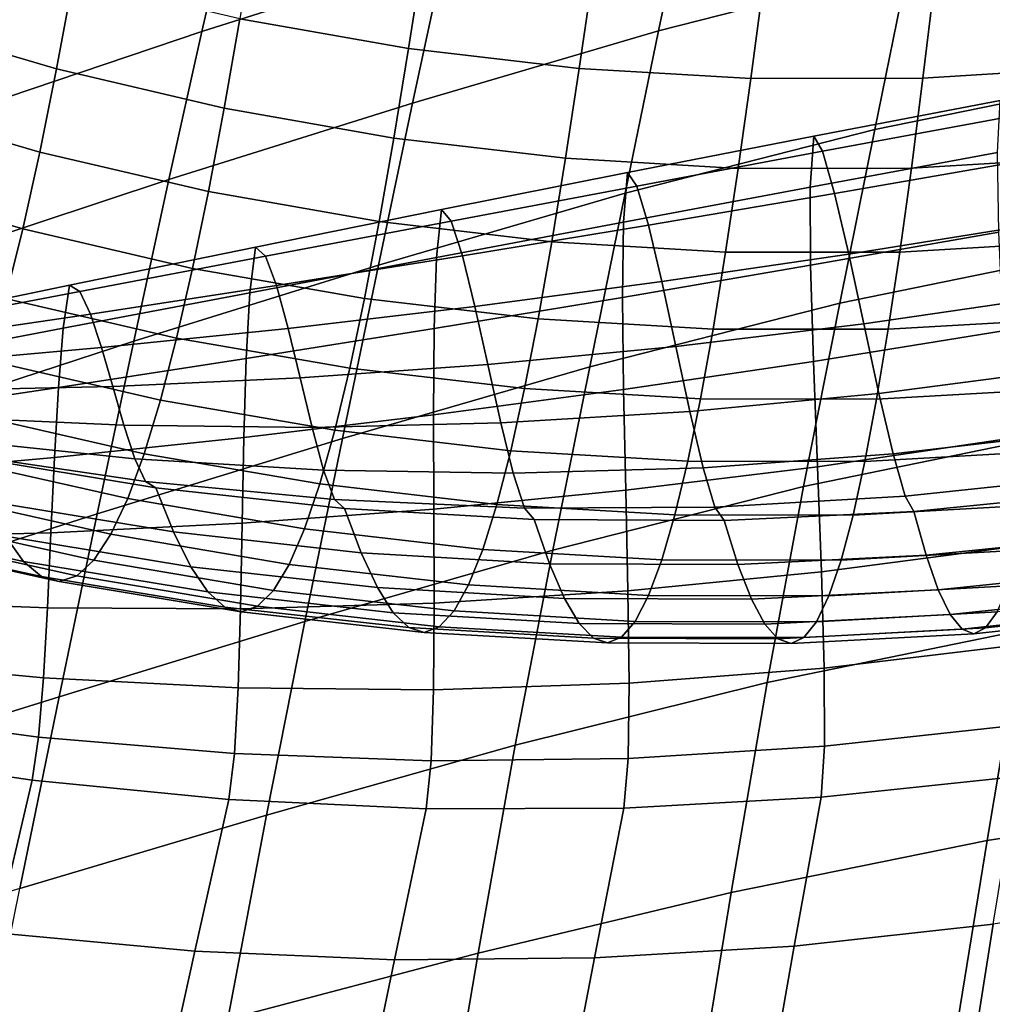
# Model space of a CAD drawing. Units: inches. Extents: x -15.9 to 15.8, y -13.6 to 18.1.
# Drawn here: x -11.5 to -9.6, y 12 to 14 of the extents above; entities that cross this region are included whole.
import ezdxf

# ---------------------------------------------------------------- set-up
doc = ezdxf.new("R2010")
doc.units = ezdxf.units.IN
doc.header["$MEASUREMENT"] = 0
doc.layers.add('Knoll Studio Chair Cushion', color=2, linetype='Continuous')

msp = doc.modelspace()

# ---------------------------------------------------------------- linework, layer by layer
at = {"layer": 'Knoll Studio Chair Cushion'}
for points in [[(-10.5975, 14.4232, 25.8141), (-10.6574, 14.1557, 25.2752), (-11.1438, 14.001, 25.4488), (-11.0821, 14.2682, 25.9745)], [(-9.6664, 14.4273, 24.9328), (-9.7283, 14.1298, 24.3865), (-10.2283, 14.0021, 24.5661), (-10.1655, 14.3005, 25.1022)], [(-10.1655, 14.3005, 25.1022), (-10.2283, 14.0021, 24.5661), (-10.7216, 13.8574, 24.751), (-10.6574, 14.1557, 25.2752)], [(-11.0821, 14.2682, 25.9745), (-11.1438, 14.001, 25.4488), (-11.6813, 13.8197, 25.6471), (-11.6197, 14.0856, 26.1586)], [(-9.2201, 14.2318, 24.214), (-9.2854, 13.908, 23.6735), (-9.7944, 13.8045, 23.8566), (-9.7283, 14.1298, 24.3865)], [(-11.7306, 14.2019, 36.2801), (-11.7657, 14.0228, 35.9748), (-11.4353, 13.9261, 36.0257), (-11.402, 14.1053, 36.334)], [(-11.0363, 14.2171, 36.6904), (-11.0679, 14.0266, 36.387), (-10.7293, 13.9668, 36.4392), (-10.6995, 14.1576, 36.7459)], [(-10.6574, 14.1557, 25.2752), (-10.7216, 13.8574, 24.751), (-11.2101, 13.7038, 24.9401), (-11.1438, 14.001, 25.4488)], [(-10.6995, 14.1576, 36.7459), (-10.7293, 13.9668, 36.4392), (-10.3872, 13.9267, 36.4907), (-10.3594, 14.1178, 36.8012)], [(-9.7283, 14.1298, 24.3865), (-9.7944, 13.8045, 23.8566), (-10.2953, 13.6766, 24.0465), (-10.2283, 14.0021, 24.5661)], [(-11.402, 14.1053, 36.334), (-11.4353, 13.9261, 36.0257), (-11.0994, 13.8472, 36.0755), (-11.0679, 14.0266, 36.387)], [(-10.3594, 14.1178, 36.8012), (-10.3872, 13.9267, 36.4907), (-10.043, 13.9068, 36.5415), (-10.0174, 14.0984, 36.8562)], [(-9.6746, 14.0996, 36.9108), (-9.6979, 13.9075, 36.5916), (-9.3531, 13.9287, 36.6409), (-9.3324, 14.1214, 36.9649)], [(-10.0174, 14.0984, 36.8562), (-10.043, 13.9068, 36.5415), (-9.6979, 13.9075, 36.5916), (-9.6746, 14.0996, 36.9108)], [(-11.0679, 14.0266, 36.387), (-11.0994, 13.8472, 36.0755), (-10.7588, 13.7871, 36.1241), (-10.7293, 13.9668, 36.4392)], [(-11.7657, 14.0228, 35.9748), (-11.8015, 13.8558, 35.6627), (-11.469, 13.7589, 35.7101), (-11.4353, 13.9261, 36.0257)], [(-11.1438, 14.001, 25.4488), (-11.2101, 13.7038, 24.9401), (-11.7469, 13.526, 25.1537), (-11.6813, 13.8197, 25.6471)], [(-10.2283, 14.0021, 24.5661), (-10.2953, 13.6766, 24.0465), (-10.7898, 13.5325, 24.2436), (-10.7216, 13.8574, 24.751)], [(-10.7293, 13.9668, 36.4392), (-10.7588, 13.7871, 36.1241), (-10.4147, 13.7467, 36.1717), (-10.3872, 13.9267, 36.4907)], [(-11.4353, 13.9261, 36.0257), (-11.469, 13.7589, 35.7101), (-11.131, 13.6799, 35.7561), (-11.0994, 13.8472, 36.0755)], [(-10.3872, 13.9267, 36.4907), (-10.4147, 13.7467, 36.1717), (-10.0684, 13.7265, 36.2184), (-10.043, 13.9068, 36.5415)], [(-9.6979, 13.9075, 36.5916), (-9.721, 13.7268, 36.2641), (-9.3739, 13.7476, 36.3091), (-9.3531, 13.9287, 36.6409)], [(-10.043, 13.9068, 36.5415), (-10.0684, 13.7265, 36.2184), (-9.721, 13.7268, 36.2641), (-9.6979, 13.9075, 36.5916)], [(-9.2854, 13.908, 23.6735), (-9.3542, 13.5603, 23.1472), (-9.8643, 13.456, 23.3427), (-9.7944, 13.8045, 23.8566)], [(-11.8015, 13.8558, 35.6627), (-11.8381, 13.7019, 35.3441), (-11.5031, 13.605, 35.3873), (-11.469, 13.7589, 35.7101)], [(-10.7216, 13.8574, 24.751), (-10.7898, 13.5325, 24.2436), (-11.2803, 13.3801, 24.4483), (-11.2101, 13.7038, 24.9401)], [(-11.0994, 13.8472, 36.0755), (-11.131, 13.6799, 35.7561), (-10.7883, 13.6197, 35.8009), (-10.7588, 13.7871, 36.1241)], [(-9.5484, 13.7585, 29.4213), (-9.5431, 13.8627, 29.5057), (-9.9169, 13.7911, 29.4874), (-9.9237, 13.6888, 29.4081)], [(-9.5431, 13.8627, 29.5057), (-9.5263, 13.83, 29.6676), (-9.8991, 13.7607, 29.6538), (-9.9169, 13.7911, 29.4874)], [(-9.5263, 13.83, 29.6676), (-9.5018, 13.7411, 29.8272), (-9.875, 13.6757, 29.8172), (-9.8991, 13.7607, 29.6538)], [(-10.7588, 13.7871, 36.1241), (-10.7883, 13.6197, 35.8009), (-10.4421, 13.579, 35.8446), (-10.4147, 13.7467, 36.1717)], [(-9.7944, 13.8045, 23.8566), (-9.8643, 13.456, 23.3427), (-10.3661, 13.3281, 23.5451), (-10.2953, 13.6766, 24.0465)], [(-9.9237, 13.6888, 29.4081), (-9.9169, 13.7911, 29.4874), (-10.2903, 13.7182, 29.4689), (-10.2987, 13.6185, 29.3944)], [(-9.9169, 13.7911, 29.4874), (-9.8991, 13.7607, 29.6538), (-10.2717, 13.691, 29.6396), (-10.2903, 13.7182, 29.4689)], [(-11.469, 13.7589, 35.7101), (-11.5031, 13.605, 35.3873), (-11.1627, 13.5258, 35.4293), (-11.131, 13.6799, 35.7561)], [(-9.8991, 13.7607, 29.6538), (-9.875, 13.6757, 29.8172), (-10.2483, 13.6122, 29.8068), (-10.2717, 13.691, 29.6396)], [(-9.5454, 13.5983, 29.3346), (-9.5484, 13.7585, 29.4213), (-9.9237, 13.6888, 29.4081), (-9.9231, 13.532, 29.3255)], [(-9.721, 13.7268, 36.2641), (-9.7441, 13.5585, 35.9289), (-9.3949, 13.579, 35.9696), (-9.3739, 13.7476, 36.3091)], [(-10.4147, 13.7467, 36.1717), (-10.4421, 13.579, 35.8446), (-10.0936, 13.5585, 35.8872), (-10.0684, 13.7265, 36.2184)], [(-9.5018, 13.7411, 29.8272), (-9.4722, 13.6147, 29.9855), (-9.8467, 13.5543, 29.9787), (-9.875, 13.6757, 29.8172)], [(-10.2987, 13.6185, 29.3944), (-10.2903, 13.7182, 29.4689), (-10.6636, 13.6439, 29.45), (-10.6735, 13.5478, 29.3801)], [(-10.2903, 13.7182, 29.4689), (-10.2717, 13.691, 29.6396), (-10.6442, 13.6207, 29.6249), (-10.6636, 13.6439, 29.45)], [(-10.0684, 13.7265, 36.2184), (-10.0936, 13.5585, 35.8872), (-9.7441, 13.5585, 35.9289), (-9.721, 13.7268, 36.2641)], [(-11.8381, 13.7019, 35.3441), (-11.8755, 13.5624, 35.019), (-11.5377, 13.4653, 35.0577), (-11.5031, 13.605, 35.3873)], [(-11.2101, 13.7038, 24.9401), (-11.2803, 13.3801, 24.4483), (-11.816, 13.2049, 24.6779), (-11.7469, 13.526, 25.1537)], [(-10.2717, 13.691, 29.6396), (-10.2483, 13.6122, 29.8068), (-10.6215, 13.5508, 29.7958), (-10.6442, 13.6207, 29.6249)], [(-9.9231, 13.532, 29.3255), (-9.9237, 13.6888, 29.4081), (-10.2987, 13.6185, 29.3944), (-10.3007, 13.4676, 29.316)], [(-11.131, 13.6799, 35.7561), (-11.1627, 13.5258, 35.4293), (-10.8177, 13.4654, 35.47), (-10.7883, 13.6197, 35.8009)], [(-10.2953, 13.6766, 24.0465), (-10.3661, 13.3281, 23.5451), (-10.8618, 13.1847, 23.7549), (-10.7898, 13.5325, 24.2436)], [(-9.875, 13.6757, 29.8172), (-9.8467, 13.5543, 29.9787), (-10.2216, 13.4992, 29.9716), (-10.2483, 13.6122, 29.8068)], [(-10.6735, 13.5478, 29.3801), (-10.6636, 13.6439, 29.45), (-11.0365, 13.5685, 29.4309), (-11.0479, 13.4768, 29.3652)], [(-10.6636, 13.6439, 29.45), (-10.6442, 13.6207, 29.6249), (-11.0165, 13.5502, 29.6096), (-11.0365, 13.5685, 29.4309)], [(-10.6442, 13.6207, 29.6249), (-10.6215, 13.5508, 29.7958), (-10.9945, 13.4913, 29.7842), (-11.0165, 13.5502, 29.6096)], [(-10.7883, 13.6197, 35.8009), (-10.8177, 13.4654, 35.47), (-10.4694, 13.4246, 35.5096), (-10.4421, 13.579, 35.8446)], [(-10.3007, 13.4676, 29.316), (-10.2987, 13.6185, 29.3944), (-10.6735, 13.5478, 29.3801), (-10.6782, 13.4053, 29.3059)], [(-10.2483, 13.6122, 29.8068), (-10.2216, 13.4992, 29.9716), (-10.5965, 13.4496, 29.9641), (-10.6215, 13.5508, 29.7958)], [(-9.4722, 13.6147, 29.9855), (-9.44, 13.4696, 30.1431), (-9.8164, 13.4147, 30.1392), (-9.8467, 13.5543, 29.9787)], [(-11.5031, 13.605, 35.3873), (-11.5377, 13.4653, 35.0577), (-11.1947, 13.386, 35.0952), (-11.1627, 13.5258, 35.4293)], [(-9.5368, 13.4007, 29.2464), (-9.5454, 13.5983, 29.3346), (-9.9231, 13.532, 29.3255), (-9.9175, 13.339, 29.2409)], [(-10.4421, 13.579, 35.8446), (-10.4694, 13.4246, 35.5096), (-10.1188, 13.4039, 35.5483), (-10.0936, 13.5585, 35.8872)], [(-9.7441, 13.5585, 35.9289), (-9.7673, 13.4037, 35.586), (-9.4161, 13.4239, 35.6229), (-9.3949, 13.579, 35.9696)], [(-11.0479, 13.4768, 29.3652), (-11.0365, 13.5685, 29.4309), (-11.4093, 13.492, 29.4116), (-11.422, 13.4056, 29.3497)], [(-11.0365, 13.5685, 29.4309), (-11.0165, 13.5502, 29.6096), (-11.3887, 13.4794, 29.5937), (-11.4093, 13.492, 29.4116)], [(-11.0165, 13.5502, 29.6096), (-10.9945, 13.4913, 29.7842), (-11.3673, 13.4341, 29.772), (-11.3887, 13.4794, 29.5937)], [(-10.6215, 13.5508, 29.7958), (-10.5965, 13.4496, 29.9641), (-10.9712, 13.4055, 29.9562), (-10.9945, 13.4913, 29.7842)], [(-9.8467, 13.5543, 29.9787), (-9.8164, 13.4147, 30.1392), (-10.1934, 13.369, 30.1352), (-10.2216, 13.4992, 29.9716)], [(-10.0936, 13.5585, 35.8872), (-10.1188, 13.4039, 35.5483), (-9.7673, 13.4037, 35.586), (-9.7441, 13.5585, 35.9289)], [(-9.3542, 13.5603, 23.1472), (-9.4258, 13.1929, 22.6328), (-9.9372, 13.0883, 22.8445), (-9.8643, 13.456, 23.3427)], [(-10.7898, 13.5325, 24.2436), (-10.8618, 13.1847, 23.7549), (-11.3539, 13.0334, 23.9729), (-11.2803, 13.3801, 24.4483)], [(-10.6782, 13.4053, 29.3059), (-10.6735, 13.5478, 29.3801), (-11.0479, 13.4768, 29.3652), (-11.0553, 13.345, 29.2951)], [(-9.9175, 13.339, 29.2409), (-9.9231, 13.532, 29.3255), (-10.3007, 13.4676, 29.316), (-10.2984, 13.2827, 29.235)], [(-11.1627, 13.5258, 35.4293), (-11.1947, 13.386, 35.0952), (-10.8473, 13.3255, 35.1317), (-10.8177, 13.4654, 35.47)], [(-11.422, 13.4056, 29.3497), (-11.4093, 13.492, 29.4116), (-11.7818, 13.4147, 29.3921), (-11.7957, 13.3343, 29.3334)], [(-11.4093, 13.492, 29.4116), (-11.3887, 13.4794, 29.5937), (-11.7608, 13.4084, 29.5771), (-11.7818, 13.4147, 29.3921)], [(-10.9945, 13.4913, 29.7842), (-10.9712, 13.4055, 29.9562), (-11.3452, 13.367, 29.9478), (-11.3673, 13.4341, 29.772)], [(-10.2216, 13.4992, 29.9716), (-10.1934, 13.369, 30.1352), (-10.5705, 13.3328, 30.131), (-10.5965, 13.4496, 29.9641)], [(-11.3887, 13.4794, 29.5937), (-11.3673, 13.4341, 29.772), (-11.7397, 13.3789, 29.759), (-11.7608, 13.4084, 29.5771)], [(-11.0553, 13.345, 29.2951), (-11.0479, 13.4768, 29.3652), (-11.422, 13.4056, 29.3497), (-11.4319, 13.2869, 29.2837)], [(-11.5377, 13.4653, 35.0577), (-11.5727, 13.341, 34.7215), (-11.227, 13.2617, 34.7544), (-11.1947, 13.386, 35.0952)], [(-10.8177, 13.4654, 35.47), (-10.8473, 13.3255, 35.1317), (-10.4968, 13.2846, 35.1673), (-10.4694, 13.4246, 35.5096)], [(-10.2984, 13.2827, 29.235), (-10.3007, 13.4676, 29.316), (-10.6782, 13.4053, 29.3059), (-10.6793, 13.2318, 29.2287)], [(-9.8643, 13.456, 23.3427), (-9.9372, 13.0883, 22.8445), (-10.4404, 12.9605, 23.0631), (-10.3661, 13.3281, 23.5451)], [(-9.44, 13.4696, 30.1431), (-9.4078, 13.3245, 30.3006), (-9.786, 13.275, 30.2997), (-9.8164, 13.4147, 30.1392)], [(-11.3673, 13.4341, 29.772), (-11.3452, 13.367, 29.9478), (-11.7184, 13.3339, 29.9389), (-11.7397, 13.3789, 29.759)], [(-10.5965, 13.4496, 29.9641), (-10.5705, 13.3328, 30.131), (-10.9471, 13.3062, 30.1268), (-10.9712, 13.4055, 29.9562)], [(-10.4694, 13.4246, 35.5096), (-10.4968, 13.2846, 35.1673), (-10.1441, 13.2638, 35.2021), (-10.1188, 13.4039, 35.5483)], [(-9.8164, 13.4147, 30.1392), (-9.786, 13.275, 30.2997), (-10.1652, 13.2388, 30.2988), (-10.1934, 13.369, 30.1352)], [(-9.7673, 13.4037, 35.586), (-9.7906, 13.2634, 35.236), (-9.4375, 13.2834, 35.2693), (-9.4161, 13.4239, 35.6229)], [(-11.4319, 13.2869, 29.2837), (-11.422, 13.4056, 29.3497), (-11.7957, 13.3343, 29.3334), (-11.8078, 13.231, 29.2714)], [(-10.9712, 13.4055, 29.9562), (-10.9471, 13.3062, 30.1268), (-11.3228, 13.289, 30.1224), (-11.3452, 13.367, 29.9478)], [(-10.6793, 13.2318, 29.2287), (-10.6782, 13.4053, 29.3059), (-11.0553, 13.345, 29.2951), (-11.0599, 13.1864, 29.2221)], [(-10.1188, 13.4039, 35.5483), (-10.1441, 13.2638, 35.2021), (-9.7906, 13.2634, 35.236), (-9.7673, 13.4037, 35.586)], [(-9.5254, 13.1844, 29.1574), (-9.5368, 13.4007, 29.2464), (-9.9175, 13.339, 29.2409), (-9.9094, 13.1279, 29.1551)], [(-11.2803, 13.3801, 24.4483), (-11.3539, 13.0334, 23.9729), (-11.8884, 12.8622, 24.215), (-11.816, 13.2049, 24.6779)], [(-11.1947, 13.386, 35.0952), (-11.227, 13.2617, 34.7544), (-10.8772, 13.2011, 34.7866), (-10.8473, 13.3255, 35.1317)], [(-11.3452, 13.367, 29.9478), (-11.3228, 13.289, 30.1224), (-11.6971, 13.2811, 30.1178), (-11.7184, 13.3339, 29.9389)], [(-10.1934, 13.369, 30.1352), (-10.1652, 13.2388, 30.2988), (-10.5444, 13.2161, 30.298), (-10.5705, 13.3328, 30.131)], [(-11.5727, 13.341, 34.7215), (-11.6082, 13.2334, 34.3795), (-11.2597, 13.1539, 34.4076), (-11.227, 13.2617, 34.7544)], [(-11.0599, 13.1864, 29.2221), (-11.0553, 13.345, 29.2951), (-11.4319, 13.2869, 29.2837), (-11.4398, 13.1467, 29.2149)], [(-10.5705, 13.3328, 30.131), (-10.5444, 13.2161, 30.298), (-10.9231, 13.2068, 30.2974), (-10.9471, 13.3062, 30.1268)], [(-9.9094, 13.1279, 29.1551), (-9.9175, 13.339, 29.2409), (-10.2984, 13.2827, 29.235), (-10.294, 13.0807, 29.1527)], [(-10.3661, 13.3281, 23.5451), (-10.4404, 12.9605, 23.0631), (-10.9373, 12.8174, 23.2866), (-10.8618, 13.1847, 23.7549)], [(-10.8473, 13.3255, 35.1317), (-10.8772, 13.2011, 34.7866), (-10.5243, 13.1601, 34.8182), (-10.4968, 13.2846, 35.1673)], [(-9.4078, 13.3245, 30.3006), (-9.3781, 13.1981, 30.4589), (-9.7578, 13.1536, 30.4611), (-9.786, 13.275, 30.2997)], [(-10.9471, 13.3062, 30.1268), (-10.9231, 13.2068, 30.2974), (-11.3005, 13.211, 30.2969), (-11.3228, 13.289, 30.1224)], [(-11.4398, 13.1467, 29.2149), (-11.4319, 13.2869, 29.2837), (-11.8078, 13.231, 29.2714), (-11.8187, 13.1124, 29.2071)], [(-11.3228, 13.289, 30.1224), (-11.3005, 13.211, 30.2969), (-11.6758, 13.2283, 30.2968), (-11.6971, 13.2811, 30.1178)], [(-10.294, 13.0807, 29.1527), (-10.2984, 13.2827, 29.235), (-10.6793, 13.2318, 29.2287), (-10.6787, 13.0429, 29.1502)], [(-10.4968, 13.2846, 35.1673), (-10.5243, 13.1601, 34.8182), (-10.1696, 13.1392, 34.8491), (-10.1441, 13.2638, 35.2021)], [(-9.786, 13.275, 30.2997), (-9.7578, 13.1536, 30.4611), (-10.1385, 13.1258, 30.4636), (-10.1652, 13.2388, 30.2988)], [(-9.7906, 13.2634, 35.236), (-9.8141, 13.1387, 34.8795), (-9.4592, 13.1587, 34.9092), (-9.4375, 13.2834, 35.2693)], [(-11.227, 13.2617, 34.7544), (-11.2597, 13.1539, 34.4076), (-10.9073, 13.0933, 34.4355), (-10.8772, 13.2011, 34.7866)], [(-10.1441, 13.2638, 35.2021), (-10.1696, 13.1392, 34.8491), (-9.8141, 13.1387, 34.8795), (-9.7906, 13.2634, 35.236)], [(-10.1652, 13.2388, 30.2988), (-10.1385, 13.1258, 30.4636), (-10.5195, 13.1149, 30.4663), (-10.5444, 13.2161, 30.298)], [(-11.3005, 13.211, 30.2969), (-11.2784, 13.1439, 30.4728), (-11.6545, 13.1832, 30.4767), (-11.6758, 13.2283, 30.2968)], [(-11.6082, 13.2334, 34.3795), (-11.6443, 13.1434, 34.0323), (-11.2928, 13.0639, 34.0556), (-11.2597, 13.1539, 34.4076)], [(-10.6787, 13.0429, 29.1502), (-10.6793, 13.2318, 29.2287), (-11.0599, 13.1864, 29.2221), (-11.0631, 13.0145, 29.1475)], [(-10.5444, 13.2161, 30.298), (-10.5195, 13.1149, 30.4663), (-10.8998, 13.121, 30.4693), (-10.9231, 13.2068, 30.2974)], [(-10.9231, 13.2068, 30.2974), (-10.8998, 13.121, 30.4693), (-11.2784, 13.1439, 30.4728), (-11.3005, 13.211, 30.2969)], [(-10.8772, 13.2011, 34.7866), (-10.9073, 13.0933, 34.4355), (-10.5522, 13.0523, 34.463), (-10.5243, 13.1601, 34.8182)], [(-9.3781, 13.1981, 30.4589), (-9.3536, 13.1092, 30.6186), (-9.7337, 13.0686, 30.6246), (-9.7578, 13.1536, 30.4611)], [(-11.2784, 13.1439, 30.4728), (-11.257, 13.0986, 30.6511), (-11.6334, 13.1537, 30.6586), (-11.6545, 13.1832, 30.4767)], [(-11.0631, 13.0145, 29.1475), (-11.0599, 13.1864, 29.2221), (-11.4398, 13.1467, 29.2149), (-11.4467, 12.9956, 29.1447)], [(-10.8618, 13.1847, 23.7549), (-10.9373, 12.8174, 23.2866), (-11.4304, 12.6665, 23.5134), (-11.3539, 13.0334, 23.9729)], [(-9.4258, 13.1929, 22.6328), (-9.4978, 12.8, 22.1359), (-10.0104, 12.6953, 22.3637), (-9.9372, 13.0883, 22.8445)], [(-9.5141, 12.9682, 29.0684), (-9.5254, 13.1844, 29.1574), (-9.9094, 13.1279, 29.1551), (-9.9013, 12.9169, 29.0694)], [(-10.5243, 13.1601, 34.8182), (-10.5522, 13.0523, 34.463), (-10.1954, 13.0313, 34.4901), (-10.1696, 13.1392, 34.8491)], [(-9.8141, 13.1387, 34.8795), (-9.838, 13.0308, 34.517), (-9.4811, 13.0506, 34.5434), (-9.4592, 13.1587, 34.9092)], [(-11.4467, 12.9956, 29.1447), (-11.4398, 13.1467, 29.2149), (-11.8187, 13.1124, 29.2071), (-11.829, 12.9861, 29.1418)], [(-11.6443, 13.1434, 34.0323), (-11.6808, 13.0721, 33.6807), (-11.3264, 12.9925, 33.6993), (-11.2928, 13.0639, 34.0556)], [(-11.257, 13.0986, 30.6511), (-11.2364, 13.0859, 30.8332), (-11.6124, 13.1475, 30.8436), (-11.6334, 13.1537, 30.6586)], [(-11.5751, 13.0586, 31.1889), (-11.6124, 13.1475, 30.8436), (-11.2364, 13.0859, 30.8332), (-11.2009, 12.9971, 31.1812)], [(-11.2597, 13.1539, 34.4076), (-11.2928, 13.0639, 34.0556), (-10.9379, 13.0032, 34.0791), (-10.9073, 13.0933, 34.4355)], [(-10.8998, 13.121, 30.4693), (-10.8778, 13.0622, 30.644), (-11.257, 13.0986, 30.6511), (-11.2784, 13.1439, 30.4728)], [(-10.1696, 13.1392, 34.8491), (-10.1954, 13.0313, 34.4901), (-9.838, 13.0308, 34.517), (-9.8141, 13.1387, 34.8795)], [(-9.7578, 13.1536, 30.4611), (-9.7337, 13.0686, 30.6246), (-10.1151, 13.0471, 30.6308), (-10.1385, 13.1258, 30.4636)], [(-10.5195, 13.1149, 30.4663), (-10.4968, 13.0449, 30.6372), (-10.8778, 13.0622, 30.644), (-10.8998, 13.121, 30.4693)], [(-10.1385, 13.1258, 30.4636), (-10.1151, 13.0471, 30.6308), (-10.4968, 13.0449, 30.6372), (-10.5195, 13.1149, 30.4663)], [(-9.9013, 12.9169, 29.0694), (-9.9094, 13.1279, 29.1551), (-10.294, 13.0807, 29.1527), (-10.2895, 12.8787, 29.0705)], [(-10.8778, 13.0622, 30.644), (-10.8577, 13.0439, 30.8226), (-11.2364, 13.0859, 30.8332), (-11.257, 13.0986, 30.6511)], [(-9.3536, 13.1092, 30.6186), (-9.3368, 13.0765, 30.7804), (-9.7159, 13.0382, 30.7909), (-9.7337, 13.0686, 30.6246)], [(-11.2009, 12.9971, 31.1812), (-11.2364, 13.0859, 30.8332), (-10.8577, 13.0439, 30.8226), (-10.8245, 12.9552, 31.1742)], [(-10.9073, 13.0933, 34.4355), (-10.9379, 13.0032, 34.0791), (-10.5804, 12.9621, 34.1025), (-10.5522, 13.0523, 34.463)], [(-10.2895, 12.8787, 29.0705), (-10.294, 13.0807, 29.1527), (-10.6787, 13.0429, 29.1502), (-10.6781, 12.8539, 29.0716)], [(-9.9372, 13.0883, 22.8445), (-10.0104, 12.6953, 22.3637), (-10.5155, 12.5692, 22.598), (-10.4404, 12.9605, 23.0631)], [(-9.6915, 12.9502, 31.156), (-9.7159, 13.0382, 30.7909), (-9.3368, 13.0765, 30.7804), (-9.3158, 12.9888, 31.1506)], [(-11.8692, 13.018, 31.8982), (-11.9076, 13.0687, 31.5456), (-11.5382, 12.9884, 31.5399), (-11.5018, 12.9379, 31.8957)], [(-11.6808, 13.0721, 33.6807), (-11.7178, 13.0203, 33.3259), (-11.3605, 12.9406, 33.3398), (-11.3264, 12.9925, 33.6993)], [(-11.5382, 12.9884, 31.5399), (-11.5751, 13.0586, 31.1889), (-11.2009, 12.9971, 31.1812), (-11.1661, 12.9271, 31.5354)], [(-11.2928, 13.0639, 34.0556), (-11.3264, 12.9925, 33.6993), (-10.9689, 12.9318, 33.7184), (-10.9379, 13.0032, 34.0791)], [(-10.4968, 13.0449, 30.6372), (-10.4774, 13.0218, 30.8121), (-10.8577, 13.0439, 30.8226), (-10.8778, 13.0622, 30.644)], [(-9.7337, 13.0686, 30.6246), (-9.7159, 13.0382, 30.7909), (-10.0964, 13.0199, 30.8015), (-10.1151, 13.0471, 30.6308)], [(-10.6781, 12.8539, 29.0716), (-10.6787, 13.0429, 29.1502), (-11.0631, 13.0145, 29.1475), (-11.0664, 12.8426, 29.073)], [(-10.8245, 12.9552, 31.1742), (-10.8577, 13.0439, 30.8226), (-10.4774, 13.0218, 30.8121), (-10.4469, 12.9333, 31.1678)], [(-10.5522, 13.0523, 34.463), (-10.5804, 12.9621, 34.1025), (-10.2215, 12.9412, 34.126), (-10.1954, 13.0313, 34.4901)], [(-10.1151, 13.0471, 30.6308), (-10.0964, 13.0199, 30.8015), (-10.4774, 13.0218, 30.8121), (-10.4968, 13.0449, 30.6372)], [(-10.0688, 12.9316, 31.1617), (-10.0964, 13.0199, 30.8015), (-9.7159, 13.0382, 30.7909), (-9.6915, 12.9502, 31.156)], [(-9.838, 13.0308, 34.517), (-9.8621, 12.9406, 34.1494), (-9.5034, 12.9604, 34.1726), (-9.4811, 13.0506, 34.5434)], [(-11.3539, 13.0334, 23.9729), (-11.4304, 12.6665, 23.5134), (-11.964, 12.5005, 23.762), (-11.8884, 12.8622, 24.215)], [(-11.831, 12.9876, 32.2538), (-11.8692, 13.018, 31.8982), (-11.5018, 12.9379, 31.8957), (-11.4658, 12.9076, 32.2549)], [(-11.7178, 13.0203, 33.3259), (-11.7552, 12.9888, 32.969), (-11.3951, 12.909, 32.9783), (-11.3605, 12.9406, 33.3398)], [(-10.4469, 12.9333, 31.1678), (-10.4774, 13.0218, 30.8121), (-10.0964, 13.0199, 30.8015), (-10.0688, 12.9316, 31.1617)], [(-10.1954, 13.0313, 34.4901), (-10.2215, 12.9412, 34.126), (-9.8621, 12.9406, 34.1494), (-9.838, 13.0308, 34.517)], [(-11.0664, 12.8426, 29.073), (-11.0631, 13.0145, 29.1475), (-11.4467, 12.9956, 29.1447), (-11.4537, 12.8446, 29.0746)], [(-11.1661, 12.9271, 31.5354), (-11.2009, 12.9971, 31.1812), (-10.8245, 12.9552, 31.1742), (-10.792, 12.8854, 31.532)], [(-10.9379, 13.0032, 34.0791), (-10.9689, 12.9318, 33.7184), (-10.6091, 12.8907, 33.7379), (-10.5804, 12.9621, 34.1025)], [(-11.4537, 12.8446, 29.0746), (-11.4467, 12.9956, 29.1447), (-11.829, 12.9861, 29.1418), (-11.8393, 12.8598, 29.0764)], [(-11.7929, 12.9778, 32.6112), (-11.831, 12.9876, 32.2538), (-11.4658, 12.9076, 32.2549), (-11.4302, 12.8979, 32.6162)], [(-11.7552, 12.9888, 32.969), (-11.7929, 12.9778, 32.6112), (-11.4302, 12.8979, 32.6162), (-11.3951, 12.909, 32.9783)], [(-11.5018, 12.9379, 31.8957), (-11.5382, 12.9884, 31.5399), (-11.1661, 12.9271, 31.5354), (-11.1318, 12.8767, 31.8946)], [(-11.3264, 12.9925, 33.6993), (-11.3605, 12.9406, 33.3398), (-11.0004, 12.8799, 33.3546), (-10.9689, 12.9318, 33.7184)], [(-9.6673, 12.881, 31.5265), (-9.6915, 12.9502, 31.156), (-9.3158, 12.9888, 31.1506), (-9.2946, 12.9198, 31.5257)], [(-10.4404, 12.9605, 23.0631), (-10.5155, 12.5692, 22.598), (-11.0145, 12.4291, 22.8344), (-10.9373, 12.8174, 23.2866)], [(-10.5804, 12.9621, 34.1025), (-10.6091, 12.8907, 33.7379), (-10.248, 12.8697, 33.7576), (-10.2215, 12.9412, 34.126)], [(-9.5055, 12.7706, 28.9802), (-9.5141, 12.9682, 29.0684), (-9.9013, 12.9169, 29.0694), (-9.8957, 12.7239, 28.9847)], [(-9.8621, 12.9406, 34.1494), (-9.8866, 12.869, 33.7776), (-9.526, 12.8888, 33.7976), (-9.5034, 12.9604, 34.1726)], [(-11.4658, 12.9076, 32.2549), (-11.5018, 12.9379, 31.8957), (-11.1318, 12.8767, 31.8946), (-11.0981, 12.8465, 32.2575)], [(-11.3605, 12.9406, 33.3398), (-11.3951, 12.909, 32.9783), (-11.0324, 12.8481, 32.9889), (-11.0004, 12.8799, 33.3546)], [(-10.792, 12.8854, 31.532), (-10.8245, 12.9552, 31.1742), (-10.4469, 12.9333, 31.1678), (-10.4169, 12.8637, 31.5295)], [(-10.2215, 12.9412, 34.126), (-10.248, 12.8697, 33.7576), (-9.8866, 12.869, 33.7776), (-9.8621, 12.9406, 34.1494)], [(-10.0417, 12.8622, 31.5277), (-10.0688, 12.9316, 31.1617), (-9.6915, 12.9502, 31.156), (-9.6673, 12.881, 31.5265)], [(-11.1318, 12.8767, 31.8946), (-11.1661, 12.9271, 31.5354), (-10.792, 12.8854, 31.532), (-10.7601, 12.8351, 31.8949)], [(-10.9689, 12.9318, 33.7184), (-11.0004, 12.8799, 33.3546), (-10.6382, 12.8387, 33.3701), (-10.6091, 12.8907, 33.7379)], [(-10.4169, 12.8637, 31.5295), (-10.4469, 12.9333, 31.1678), (-10.0688, 12.9316, 31.1617), (-10.0417, 12.8622, 31.5277)], [(-9.6432, 12.8314, 31.9014), (-9.6673, 12.881, 31.5265), (-9.2946, 12.9198, 31.5257), (-9.2733, 12.8705, 31.9047)], [(-11.4302, 12.8979, 32.6162), (-11.4658, 12.9076, 32.2549), (-11.0981, 12.8465, 32.2575), (-11.065, 12.837, 32.6228)], [(-11.3951, 12.909, 32.9783), (-11.4302, 12.8979, 32.6162), (-11.065, 12.837, 32.6228), (-11.0324, 12.8481, 32.9889)], [(-9.8957, 12.7239, 28.9847), (-9.9013, 12.9169, 29.0694), (-10.2895, 12.8787, 29.0705), (-10.2872, 12.6938, 28.9895)], [(-11.0004, 12.8799, 33.3546), (-11.0324, 12.8481, 32.9889), (-10.6679, 12.8069, 33.0005), (-10.6382, 12.8387, 33.3701)], [(-10.7601, 12.8351, 31.8949), (-10.792, 12.8854, 31.532), (-10.4169, 12.8637, 31.5295), (-10.3875, 12.8136, 31.8962)], [(-10.2872, 12.6938, 28.9895), (-10.2895, 12.8787, 29.0705), (-10.6781, 12.8539, 29.0716), (-10.6793, 12.6805, 28.9945)], [(-10.6091, 12.8907, 33.7379), (-10.6382, 12.8387, 33.3701), (-10.2749, 12.8177, 33.3862), (-10.248, 12.8697, 33.7576)], [(-10.0149, 12.8124, 31.8985), (-10.0417, 12.8622, 31.5277), (-9.6673, 12.881, 31.5265), (-9.6432, 12.8314, 31.9014)], [(-9.8866, 12.869, 33.7776), (-9.9115, 12.817, 33.4028), (-9.5489, 12.8367, 33.4197), (-9.526, 12.8888, 33.7976)], [(-11.4616, 12.7044, 29.0058), (-11.4537, 12.8446, 29.0746), (-11.8393, 12.8598, 29.0764), (-11.8502, 12.7412, 29.0122)], [(-11.0981, 12.8465, 32.2575), (-11.1318, 12.8767, 31.8946), (-10.7601, 12.8351, 31.8949), (-10.7288, 12.8051, 32.2615)], [(-10.3875, 12.8136, 31.8962), (-10.4169, 12.8637, 31.5295), (-10.0417, 12.8622, 31.5277), (-10.0149, 12.8124, 31.8985)], [(-10.248, 12.8697, 33.7576), (-10.2749, 12.8177, 33.3862), (-9.9115, 12.817, 33.4028), (-9.8866, 12.869, 33.7776)], [(-9.6193, 12.8019, 32.2793), (-9.6432, 12.8314, 31.9014), (-9.2733, 12.8705, 31.9047), (-9.252, 12.8413, 32.2865)], [(-9.5489, 12.8367, 33.4197), (-9.5721, 12.8046, 33.0398), (-9.2094, 12.8443, 33.0537), (-9.1882, 12.8765, 33.4366)], [(-8.9768, 12.875, 21.9192), (-9.0494, 12.4583, 21.4297), (-9.5692, 12.3779, 21.6609), (-9.4978, 12.8, 22.1359)], [(-11.071, 12.6841, 28.9999), (-11.0664, 12.8426, 29.073), (-11.4537, 12.8446, 29.0746), (-11.4616, 12.7044, 29.0058)], [(-11.065, 12.837, 32.6228), (-11.0981, 12.8465, 32.2575), (-10.7288, 12.8051, 32.2615), (-10.6981, 12.7956, 32.6305)], [(-10.6793, 12.6805, 28.9945), (-10.6781, 12.8539, 29.0716), (-11.0664, 12.8426, 29.073), (-11.071, 12.6841, 28.9999)], [(-11.0324, 12.8481, 32.9889), (-11.065, 12.837, 32.6228), (-10.6981, 12.7956, 32.6305), (-10.6679, 12.8069, 33.0005)], [(-9.5956, 12.793, 32.6592), (-9.6193, 12.8019, 32.2793), (-9.252, 12.8413, 32.2865), (-9.2306, 12.8325, 32.6699)], [(-9.5721, 12.8046, 33.0398), (-9.5956, 12.793, 32.6592), (-9.2306, 12.8325, 32.6699), (-9.2094, 12.8443, 33.0537)], [(-10.7288, 12.8051, 32.2615), (-10.7601, 12.8351, 31.8949), (-10.3875, 12.8136, 31.8962), (-10.3586, 12.7837, 32.2666)], [(-10.6382, 12.8387, 33.3701), (-10.6679, 12.8069, 33.0005), (-10.3024, 12.7858, 33.013), (-10.2749, 12.8177, 33.3862)], [(-9.9885, 12.7827, 32.2727), (-10.0149, 12.8124, 31.8985), (-9.6432, 12.8314, 31.9014), (-9.6193, 12.8019, 32.2793)], [(-9.9115, 12.817, 33.4028), (-9.9368, 12.785, 33.0262), (-9.5721, 12.8046, 33.0398), (-9.5489, 12.8367, 33.4197)], [(-10.9373, 12.8174, 23.2866), (-11.0145, 12.4291, 22.8344), (-11.5094, 12.282, 23.0689), (-11.4304, 12.6665, 23.5134)], [(-10.6981, 12.7956, 32.6305), (-10.7288, 12.8051, 32.2615), (-10.3586, 12.7837, 32.2666), (-10.3302, 12.7744, 32.6394)], [(-10.6679, 12.8069, 33.0005), (-10.6981, 12.7956, 32.6305), (-10.3302, 12.7744, 32.6394), (-10.3024, 12.7858, 33.013)], [(-10.3586, 12.7837, 32.2666), (-10.3875, 12.8136, 31.8962), (-10.0149, 12.8124, 31.8985), (-9.9885, 12.7827, 32.2727)], [(-10.2749, 12.8177, 33.3862), (-10.3024, 12.7858, 33.013), (-9.9368, 12.785, 33.0262), (-9.9115, 12.817, 33.4028)], [(-9.4978, 12.8, 22.1359), (-9.5692, 12.3779, 21.6609), (-10.0824, 12.2735, 21.9011), (-10.0104, 12.6953, 22.3637)], [(-9.9624, 12.7735, 32.649), (-9.9885, 12.7827, 32.2727), (-9.6193, 12.8019, 32.2793), (-9.5956, 12.793, 32.6592)], [(-9.9368, 12.785, 33.0262), (-9.9624, 12.7735, 32.649), (-9.5956, 12.793, 32.6592), (-9.5721, 12.8046, 33.0398)], [(-10.3302, 12.7744, 32.6394), (-10.3586, 12.7837, 32.2666), (-9.9885, 12.7827, 32.2727), (-9.9624, 12.7735, 32.649)], [(-10.3024, 12.7858, 33.013), (-10.3302, 12.7744, 32.6394), (-9.9624, 12.7735, 32.649), (-9.9368, 12.785, 33.0262)], [(-9.5024, 12.6104, 28.8935), (-9.5055, 12.7706, 28.9802), (-9.8957, 12.7239, 28.9847), (-9.8951, 12.5671, 28.9022)], [(-11.4714, 12.5857, 28.9398), (-11.4616, 12.7044, 29.0058), (-11.8502, 12.7412, 29.0122), (-11.8623, 12.6379, 28.9502)], [(-9.8951, 12.5671, 28.9022), (-9.8957, 12.7239, 28.9847), (-10.2872, 12.6938, 28.9895), (-10.2892, 12.5429, 28.9111)], [(-11.0784, 12.5523, 28.9298), (-11.071, 12.6841, 28.9999), (-11.4616, 12.7044, 29.0058), (-11.4714, 12.5857, 28.9398)], [(-10.684, 12.538, 28.9203), (-10.6793, 12.6805, 28.9945), (-11.071, 12.6841, 28.9999), (-11.0784, 12.5523, 28.9298)], [(-10.2892, 12.5429, 28.9111), (-10.2872, 12.6938, 28.9895), (-10.6793, 12.6805, 28.9945), (-10.684, 12.538, 28.9203)], [(-10.0104, 12.6953, 22.3637), (-10.0824, 12.2735, 21.9011), (-10.5896, 12.152, 22.1464), (-10.5155, 12.5692, 22.598)], [(-11.4304, 12.6665, 23.5134), (-11.5094, 12.282, 23.0689), (-12.0411, 12.1226, 23.3235), (-11.964, 12.5005, 23.762)], [(-11.4842, 12.4993, 28.8778), (-11.4714, 12.5857, 28.9398), (-11.8623, 12.6379, 28.9502), (-11.8762, 12.5575, 28.8915)], [(-9.5078, 12.5062, 28.8091), (-9.5024, 12.6104, 28.8935), (-9.8951, 12.5671, 28.9022), (-9.9019, 12.4648, 28.8228)], [(-11.0898, 12.4606, 28.8641), (-11.0784, 12.5523, 28.9298), (-11.4714, 12.5857, 28.9398), (-11.4842, 12.4993, 28.8778)], [(-10.5155, 12.5692, 22.598), (-10.5896, 12.152, 22.1464), (-11.0918, 12.0195, 22.3934), (-11.0145, 12.4291, 22.8344)], [(-9.9019, 12.4648, 28.8228), (-9.8951, 12.5671, 28.9022), (-10.2892, 12.5429, 28.9111), (-10.2976, 12.4432, 28.8366)], [(-11.8762, 12.5575, 28.8915), (-11.9516, 12.2496, 28.6087), (-11.5564, 12.1928, 28.5916), (-11.4842, 12.4993, 28.8778)], [(-10.6939, 12.4419, 28.8504), (-10.684, 12.538, 28.9203), (-11.0784, 12.5523, 28.9298), (-11.0898, 12.4606, 28.8641)], [(-10.2976, 12.4432, 28.8366), (-10.2892, 12.5429, 28.9111), (-10.684, 12.538, 28.9203), (-10.6939, 12.4419, 28.8504)], [(-9.9019, 12.4648, 28.8228), (-9.956, 12.1663, 28.5111), (-9.5567, 12.21, 28.4891), (-9.5078, 12.5062, 28.8091)], [(-11.4842, 12.4993, 28.8778), (-11.5564, 12.1928, 28.5916), (-11.1581, 12.1558, 28.573), (-11.0898, 12.4606, 28.8641)], [(-10.2976, 12.4432, 28.8366), (-10.3568, 12.1425, 28.5325), (-9.956, 12.1663, 28.5111), (-9.9019, 12.4648, 28.8228)], [(-11.0898, 12.4606, 28.8641), (-11.1581, 12.1558, 28.573), (-10.7579, 12.139, 28.5533), (-10.6939, 12.4419, 28.8504)], [(-9.0494, 12.4583, 21.4297), (-9.1235, 12.0214, 20.9578), (-9.6414, 11.9343, 21.2034), (-9.5692, 12.3779, 21.6609)], [(-11.0145, 12.4291, 22.8344), (-11.0918, 12.0195, 22.3934), (-11.5906, 11.8821, 22.6387), (-11.5094, 12.282, 23.0689)], [(-10.6939, 12.4419, 28.8504), (-10.7579, 12.139, 28.5533), (-10.3568, 12.1425, 28.5325), (-10.2976, 12.4432, 28.8366)], [(-9.5692, 12.3779, 21.6609), (-9.6414, 11.9343, 21.2034), (-10.1547, 11.8307, 21.454), (-10.0824, 12.2735, 21.9011)], [(-10.0824, 12.2735, 21.9011), (-10.1547, 11.8307, 21.454), (-10.664, 11.7155, 21.708), (-10.5896, 12.152, 22.1464)], [(-9.5567, 12.21, 28.4891), (-9.6026, 11.9229, 28.1731), (-9.201, 11.9885, 28.1429), (-9.1598, 12.2732, 28.4669)], [(-9.956, 12.1663, 28.5111), (-10.0069, 11.8768, 28.2024), (-9.6026, 11.9229, 28.1731), (-9.5567, 12.21, 28.4891)], [(-11.5564, 12.1928, 28.5916), (-11.6261, 11.8944, 28.3033), (-11.2234, 11.8595, 28.2813), (-11.1581, 12.1558, 28.573)], [(-11.1581, 12.1558, 28.573), (-11.2234, 11.8595, 28.2813), (-10.8184, 11.8449, 28.2569), (-10.7579, 12.139, 28.5533)], [(-10.5896, 12.152, 22.1464), (-10.664, 11.7155, 21.708), (-11.17, 11.5933, 21.9643), (-11.0918, 12.0195, 22.3934)], [(-10.3568, 12.1425, 28.5325), (-10.4125, 11.8507, 28.2304), (-10.0069, 11.8768, 28.2024), (-9.956, 12.1663, 28.5111)], [(-10.7579, 12.139, 28.5533), (-10.8184, 11.8449, 28.2569), (-10.4125, 11.8507, 28.2304), (-10.3568, 12.1425, 28.5325)]]:
    msp.add_3dface(points, dxfattribs=at)

doc.saveas('drawing.dxf')
